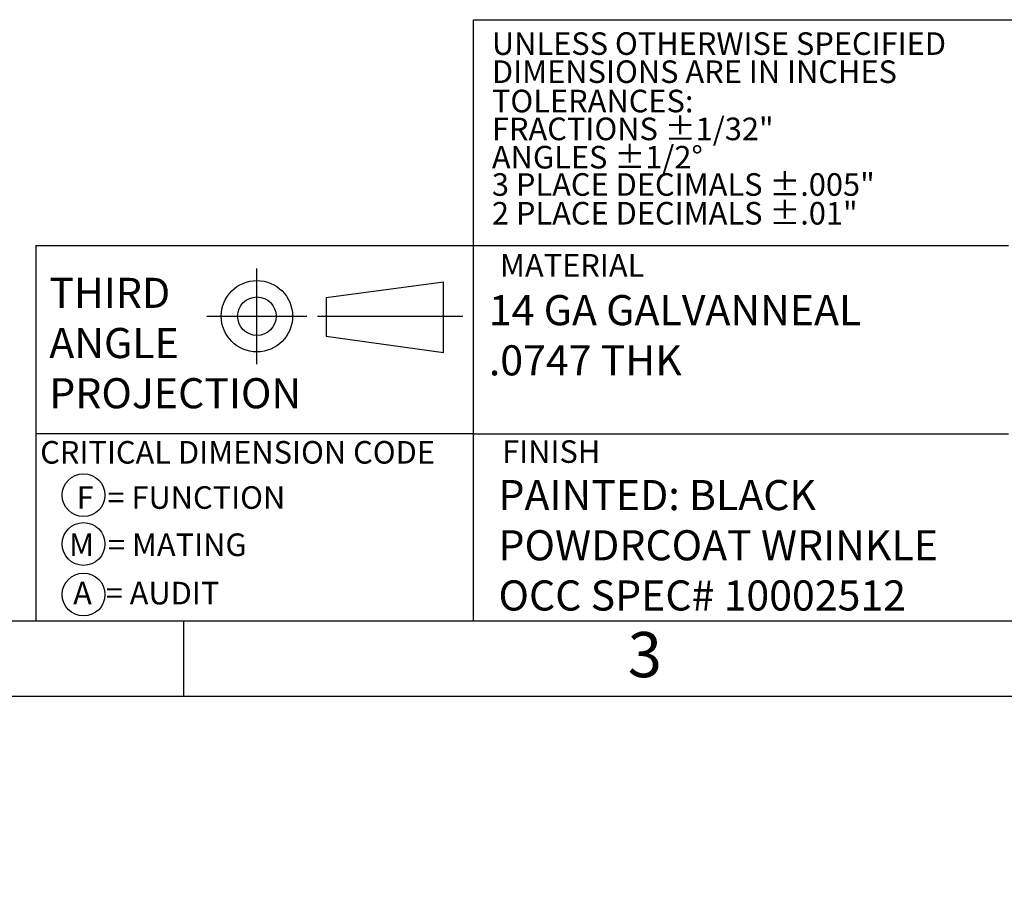
# Model space of a CAD drawing. Units: inches. Extents: x 0 to 21.8, y 0 to 16.3.
# Drawn here: x 12 to 15.3, y 0 to 2.9 of the extents above; entities that cross this region are included whole.
import ezdxf
from ezdxf import colors
from ezdxf.entities.mleader import LeaderData, LeaderLine
from ezdxf.lldxf.tags import DXFTag
from ezdxf.math import Vec2, Vec3

# ---------------------------------------------------------------- set-up
doc = ezdxf.new("R2010")
doc.units = ezdxf.units.IN
doc.header["$MEASUREMENT"] = 0
for name, color, linetype in [('Default', 7, 'Continuous'), ('FORMAT', 7, 'Continuous'), ('TEXT', 7, 'Continuous')]:
    doc.layers.add(name, color=color, linetype=linetype)
tags = doc.linetypes.add('CENTER2', pattern=[1.125, 0.75, -0.125, 0.125, -0.125]).pattern_tags.tags
tags[10:11] = [DXFTag(74, 4), DXFTag(75, 0), DXFTag(340, '0'), DXFTag(46, 0.0), DXFTag(50, 0.0), DXFTag(44, 0.0), DXFTag(45, 0.0)]
tags[8:9] = [DXFTag(74, 4), DXFTag(75, 0), DXFTag(340, '0'), DXFTag(46, 0.0), DXFTag(50, 0.0), DXFTag(44, 0.0), DXFTag(45, 0.0)]
tags[6:7] = [DXFTag(74, 4), DXFTag(75, 0), DXFTag(340, '0'), DXFTag(46, 0.0), DXFTag(50, 0.0), DXFTag(44, 0.0), DXFTag(45, 0.0)]
tags[4:5] = [DXFTag(74, 4), DXFTag(75, 0), DXFTag(340, '0'), DXFTag(46, 0.0), DXFTag(50, 0.0), DXFTag(44, 0.0), DXFTag(45, 0.0)]

# ---------------------------------------------------------------- blocks, each defined once
blk = doc.blocks.new('SE9')
at = {"layer": 'FORMAT', "color": 7, "linetype": 'Continuous'}
for p, q in [((13.3933, 2.0595), (13.0033, 2.0075)), ((13.3933, 1.8255), (13.3933, 2.0595)), ((13.0033, 2.0075), (13.0033, 1.8804)), ((13.0033, 1.8804), (13.3933, 1.8255))]:
    blk.add_line(p, q, dxfattribs=at)
at = {"layer": 'FORMAT', "color": 7, "linetype": 'CENTER2'}
blk.add_line((12.9744, 1.9466), (13.4568, 1.9466), dxfattribs=at)
blk = doc.blocks.new('SE8')
blk.add_blockref('SE9', (0, 0))
blk = doc.blocks.new('SE11')
at = {"layer": 'FORMAT', "color": 7, "linetype": 'CENTER2'}
for p, q in [((12.7735, 1.7878), (12.7735, 2.1055)), ((12.6074, 1.9466), (12.9396, 1.9466))]:
    blk.add_line(p, q, dxfattribs=at)
at = {"layer": 'FORMAT', "color": 7, "linetype": 'Continuous'}
for radius in [0.1184, 0.0639]:
    blk.add_circle((12.7735, 1.9466), radius, dxfattribs=at)
blk = doc.blocks.new('SE10')
blk.add_blockref('SE11', (0, 0))
blk = doc.blocks.new('SE7')
for name in ['SE10', 'SE8']:
    blk.add_blockref(name, (0, 0))
blk = doc.blocks.new('SE3')
blk.add_blockref('SE7', (0, 0))

msp = doc.modelspace()

# ---------------------------------------------------------------- linework, layer by layer
at = {"layer": 'Default', "color": 7, "linetype": 'Continuous'}
for p, q in [((0.5, 0.935), (21.5, 0.935)), ((12.53, 0.935), (12.53, 0.685)), ((0.25, 0.685), (21.75, 0.685))]:
    msp.add_line(p, q, dxfattribs=at)
at = {"layer": 'FORMAT', "color": 7, "linetype": 'Continuous'}
for p, q in [((13.4929, 0.9351), (13.4929, 2.9314)), ((13.4929, 2.9314), (21.5, 2.9314)), ((12.0392, 2.1814), (15.2692, 2.1814)), ((12.0397, 2.1814), (12.0397, 0.935)), ((13.493, 1.5562), (12.0397, 1.5562)), ((13.4911, 1.5564), (15.2692, 1.5564))]:
    msp.add_line(p, q, dxfattribs=at)
for centre in [(12.1981, 1.3522), (12.1981, 1.1901), (12.1981, 1.022)]:
    msp.add_circle(centre, 0.071, dxfattribs=at)

# ---------------------------------------------------------------- block references
msp.add_blockref('SE3', (0, 0))

# ---------------------------------------------------------------- texts
at = {"layer": 'FORMAT'}
for s, insert, char_height, width, attachment_point in [('{\\fArial|b0||i0||c0|p34;\\C7;\\H7.5e-02;\\W1.;UNLESS OTHERWISE SPECIFIED}', (13.5537, 2.8145), 0.075, 1.699305, 7), ('{\\fArial|b0||i0||c0|p34;\\C7;\\H7.5e-02;\\W1.;DIMENSIONS ARE IN INCHES}', (13.5537, 2.7212), 0.075, 1.523396, 7), ('{\\fArial|b0||i0||c0|p34;\\C7;\\H7.5e-02;\\W1.;TOLERANCES:}', (13.5537, 2.6238), 0.075, 0.81158, 7), ('{\\fArial|b0||i0||c0|p34;\\C7;\\H7.5e-02;\\W1.;FRACTIONS ±1/32"}', (13.5537, 2.5312), 0.075, 0.977261, 7), ('{\\fArial|b0||i0||c0|p34;\\C7;\\H7.5e-02;\\W1.;ANGLES ±1/2°}', (13.5537, 2.4372), 0.075, 0.729762, 7), ('{\\fArial|b0||i0||c0|p34;\\C7;\\H7.5e-02;\\W1.;3 PLACE DECIMALS ±.005"}', (13.5537, 2.3465), 0.075, 1.439533, 7), ('{\\fArial|b0||i0||c0|p34;\\C7;\\H7.5e-02;\\W1.;2 PLACE DECIMALS ±.01"}', (13.5537, 2.251), 0.075, 1.552032, 7), ('{\\fArial|b0||i0||c0|p34;\\C7;\\H7.5e-02;\\W1.;MATERIAL}', (13.5803, 2.078), 0.075, 0.611121, 7), ('{\\fArial Narrow|b0||i0||c0|p34;\\C7;\\H0.1;\\W1.;THIRD\\P}{\\fArial Narrow|b0||i0||c0|p34;\\C7;\\H0.1;\\W1.;ANGLE\\P}{\\fArial Narrow|b0||i0||c0|p34;\\C7;\\H0.1;\\W1.;PROJECTION}', (12.0842, 2.0742), 0.1, 1.344538, 1), ('{\\fArial|b0||i0||c0|p34;\\C7;\\H7.5e-02;\\W1.;CRITICAL DIMENSION CODE}', (12.0539, 1.457), 0.075, 1.448986, 7), ('{\\fArial|b0||i0||c0|p34;\\C7;\\H7.5e-02;\\W1.;FINISH}', (13.5876, 1.4595), 0.075, 0.355115, 7), ('{\\fArial|b0||i0||c0|p34;\\C7;\\H7.5e-02;\\W1.;F  = FUNCTION}', (12.175, 1.3069), 0.075, 0.791268, 7), ('{\\fArial|b0||i0||c0|p34;\\C7;\\H7.5e-02;\\W1.;M  = MATING}', (12.1498, 1.1501), 0.075, 0.677378, 7), ('{\\fArial|b0||i0||c0|p34;\\C7;\\H7.5e-02;\\W1.;A  = AUDIT}', (12.1634, 0.9894), 0.075, 0.556682, 7)]:
    msp.add_mtext(s, dxfattribs=dict(at, insert=insert, char_height=char_height, width=width, attachment_point=attachment_point))
at = {"layer": 'TEXT'}
for s, insert, char_height, width, attachment_point in [('{\\fArial|b0||i0||c0|p34;\\C7;\\H0.1;\\W1.;14 GA GALVANNEAL\\P}{\\fArial|b0||i0||c0|p34;\\C7;\\H0.1;\\W1.;.0747 THK}', (13.5436, 2.0167), 0.1, 1.710082, 1), ('{\\fArial|b0||i0||c0|p34;\\C7;\\H0.15;\\W1.;3}', (14.0046, 0.7477), 0.15, 0.17867, 7)]:
    msp.add_mtext(s, dxfattribs=dict(at, insert=insert, char_height=char_height, width=width, attachment_point=attachment_point))

# ---------------------------------------------------------------- leaders
at = {"layer": 'Default', "color": 7, "linetype": 'Continuous'}
ml = msp.add_multileader_mtext('Standard', dxfattribs=at)
ml.set_content('{\\pxsm0.9;\\fArial|b0||i0||c0|p34;\\W1.;12/19/05\\P}', color=256)
ml.set_leader_properties()
ml.build(insert=Vec2(0, 0))
ml.multileader.update_dxf_attribs({"leader_type": 0, "dogleg_length": 0, "arrow_head_size": 0.1})
ctx = ml.context
ctx.base_point, ctx.char_height, ctx.arrow_head_size, ctx.landing_gap_size = Vec3(16.9946, 2.2099), 0.1, 0.1, 0.02
notes = []
notes.append((ctx, [(0, (0, 0, 0), (0, 0), (1, 0), 1, [])]))
ctx.mtext.insert = Vec3(17.0846, 2.2608)
ml = msp.add_multileader_mtext('Standard', dxfattribs=at)
ml.set_content('{\\pxsm0.9;\\fArial|b0||i0||c0|p34;\\W1.;6/23/07\\P}', color=256)
ml.set_leader_properties()
ml.build(insert=Vec2(0, 0))
ml.multileader.update_dxf_attribs({"dogleg_length": 0, "arrow_head_size": 0.1})
ctx = ml.context
ctx.base_point, ctx.char_height, ctx.arrow_head_size, ctx.landing_gap_size = Vec3(17.0343, 1.9716), 0.1, 0.1, 0.02
notes.append((ctx, [(0, (0, 0, 0), (0, 0), (1, 0), 1, [])]))
ctx.mtext.insert = Vec3(17.1243, 2.0224)
ml = msp.add_multileader_mtext('Standard', dxfattribs=at)
ml.set_content('{\\pxsm0.9;\\fArial|b0||i0||c0|p34;\\W1.;12/19/05\\P}', color=256)
ml.set_leader_properties()
ml.build(insert=Vec2(0, 0))
ml.multileader.update_dxf_attribs({"dogleg_length": 0, "arrow_head_size": 0.1})
ctx = ml.context
ctx.base_point, ctx.char_height, ctx.arrow_head_size, ctx.landing_gap_size = Vec3(16.9943, 1.7447), 0.1, 0.1, 0.02
notes.append((ctx, [(0, (0, 0, 0), (0, 0), (1, 0), 1, [])]))
ctx.mtext.insert = Vec3(17.0843, 1.7956)
ml = msp.add_multileader_mtext('Standard', dxfattribs=at)
ml.set_content('{\\pxsm0.9;\\fArial|b0||i0||c0|p34;\\W1.;2/13/12\\P}', color=256)
ml.set_leader_properties()
ml.build(insert=Vec2(0, 0))
ml.multileader.update_dxf_attribs({"dogleg_length": 0, "arrow_head_size": 0.1})
ctx = ml.context
ctx.base_point, ctx.char_height, ctx.arrow_head_size, ctx.landing_gap_size = Vec3(17.0392, 1.4955), 0.1, 0.1, 0.02
notes.append((ctx, [(0, (0, 0, 0), (0, 0), (1, 0), 1, [])]))
ctx.mtext.insert = Vec3(17.1292, 1.5464)
ml = msp.add_multileader_mtext('Standard', dxfattribs=at)
ml.set_content('{\\pxsm0.9;\\fArial|b0||i0||c0|p34;\\W1.;PAINTED: BLACK\\PPOWDRCOAT WRINKLE\\POCC SPEC# 10002512\\P}', color=256)
ml.set_leader_properties()
ml.build(insert=Vec2(0, 0))
ml.multileader.update_dxf_attribs({"leader_type": 0, "dogleg_length": 0, "arrow_head_size": 0.1})
ctx = ml.context
ctx.base_point, ctx.char_height, ctx.arrow_head_size, ctx.landing_gap_size = Vec3(13.4856, 1.3516), 0.1, 0.1, 0.02
notes.append((ctx, [(0, (0, 0, 0), (0, 0), (1, 0), 1, [])]))
ctx.mtext.insert = Vec3(13.5756, 1.4025)
ml = msp.add_multileader_mtext('Standard', dxfattribs=at)
ml.set_content('{\\pxsm0.9;\\fArial|b0||i0||c0|p34;\\W1.;1 OF 1\\P}', color=256)
ml.set_leader_properties()
ml.build(insert=Vec2(0, 0))
ml.multileader.update_dxf_attribs({"leader_type": 0, "dogleg_length": 0, "arrow_head_size": 0.125})
ctx = ml.context
ctx.base_point, ctx.char_height, ctx.arrow_head_size, ctx.landing_gap_size = Vec3(20.249, 1.0796), 0.125, 0.125, 0.025
notes.append((ctx, [(0, (0, 0, 0), (0, 0), (1, 0), 1, [])]))
ctx.mtext.insert = Vec3(20.339, 1.1431)
ml = msp.add_multileader_mtext('Standard', dxfattribs=at)
ml.set_content('{\\pxsm0.9;\\fArial|b0||i0||c0|p34;\\W1.;C300169C.dft\\P}', color=256)
ml.set_leader_properties()
ml.build(insert=Vec2(0, 0))
ml.multileader.update_dxf_attribs({"leader_type": 0, "dogleg_length": 0, "arrow_head_size": 0.1})
ctx = ml.context
ctx.base_point, ctx.char_height, ctx.arrow_head_size, ctx.landing_gap_size = Vec3(17.308, 1.0717), 0.1, 0.1, 0.02
notes.append((ctx, [(0, (0, 0, 0), (0, 0), (1, 0), 1, [])]))
ctx.mtext.insert = Vec3(17.398, 1.1226)
ml = msp.add_multileader_mtext('Standard', dxfattribs=at)
ml.set_content('{\\pxsm0.9;\\fArial|b0||i0||c0|p34;\\W1.;1:2\\P}', color=256)
ml.set_leader_properties()
ml.build(insert=Vec2(0, 0))
ml.multileader.update_dxf_attribs({"leader_type": 0, "dogleg_length": 0, "arrow_head_size": 0.125})
ctx = ml.context
ctx.base_point, ctx.char_height, ctx.arrow_head_size, ctx.landing_gap_size = Vec3(18.9603, 1.0431), 0.125, 0.125, 0.025
notes.append((ctx, [(0, (0, 0, 0), (0, 0), (1, 0), 1, [])]))
ctx.mtext.insert = Vec3(19.0503, 1.1056)
for ctx, leaders in notes:
    for number, flags, end, landing, length, lines in leaders:
        leader = LeaderData()
        leader.index, (leader.has_last_leader_line, leader.has_dogleg_vector, leader.attachment_direction) = number, flags
        leader.last_leader_point, leader.dogleg_vector, leader.dogleg_length = Vec3(end), Vec3(landing), length
        for number, points, colour, breaks in lines:
            line = LeaderLine()
            line.index, line.vertices, line.color, line.breaks = number, Vec3.list(points), colors.encode_raw_color(colour), breaks
            leader.lines.append(line)
        ctx.leaders.append(leader)

doc.saveas('drawing.dxf')
